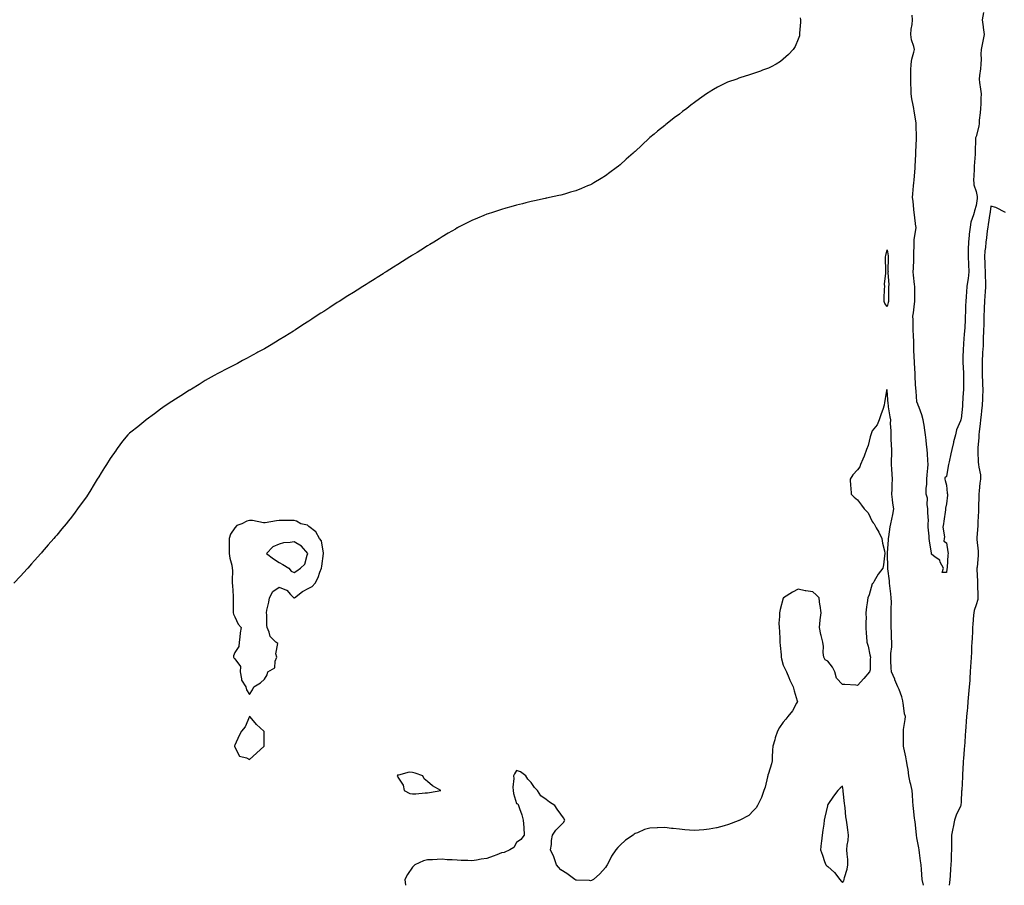
# Model space of a CAD drawing. Units: inches. Extents: x 920963 to 923603, y 7332218 to 7334858.
# Drawn here: x 922283 to 922947, y 7332218 to 7332802 of the extents above; entities that cross this region are included whole.
import ezdxf

# ---------------------------------------------------------------- set-up
doc = ezdxf.new("R2010")
doc.units = ezdxf.units.IN
doc.header["$MEASUREMENT"] = 0
doc.layers.add('Contour_92097332', color=7, linetype='Continuous', true_color=0x87b588)

msp = doc.modelspace()

# ---------------------------------------------------------------- linework, layer by layer
at = {"layer": 'Contour_92097332'}
for points in [[(922809.39, 7332803.26, 3342), (922809.61, 7332801.92, 3342), (922809.63, 7332800.34, 3342), (922809.02, 7332792.89, 3342), (922809.03, 7332791.92, 3342), (922808.86, 7332791.11, 3342), (922808.05, 7332788.84, 3342), (922806.03, 7332783.94, 3342), (922804.76, 7332781.92, 3342), (922801.62, 7332778.35, 3342), (922798.05, 7332775.29, 3342), (922796.16, 7332773.81, 3342), (922793.14, 7332771.92, 3342), (922789.86, 7332770.11, 3342), (922788.05, 7332769.21, 3342), (922783.91, 7332767.78, 3342), (922782.66, 7332767.31, 3342), (922778.05, 7332765.71, 3342), (922775.27, 7332764.7, 3342), (922768.78, 7332762.65, 3342), (922768.05, 7332762.42, 3342), (922767.67, 7332762.3, 3342), (922766.59, 7332761.92, 3342), (922760.29, 7332759.68, 3342), (922758.05, 7332758.74, 3342), (922753.59, 7332756.38, 3342), (922750.91, 7332754.78, 3342), (922748.05, 7332753.13, 3342), (922747.29, 7332752.68, 3342), (922746.17, 7332751.92, 3342), (922741.43, 7332748.54, 3342), (922738.05, 7332746.01, 3342), (922735.77, 7332744.2, 3342), (922732.91, 7332741.92, 3342), (922730.07, 7332739.9, 3342), (922728.05, 7332738.3, 3342), (922724.34, 7332735.63, 3342), (922719.71, 7332731.92, 3342), (922718.79, 7332731.18, 3342), (922718.05, 7332730.56, 3342), (922713.24, 7332726.73, 3342), (922710.91, 7332724.78, 3342), (922708.05, 7332722.4, 3342), (922707.79, 7332722.18, 3342), (922707.5, 7332721.92, 3342), (922702.65, 7332717.32, 3342), (922698.05, 7332713.07, 3342), (922697.43, 7332712.54, 3342), (922696.73, 7332711.92, 3342), (922692.15, 7332707.82, 3342), (922688.05, 7332704.05, 3342), (922686.84, 7332703.13, 3342), (922685.24, 7332701.92, 3342), (922681.11, 7332698.86, 3342), (922678.05, 7332696.52, 3342), (922675.13, 7332694.84, 3342), (922670.27, 7332691.92, 3342), (922668.88, 7332691.09, 3342), (922668.05, 7332690.64, 3342), (922665.88, 7332689.75, 3342), (922661.89, 7332688.08, 3342), (922658.05, 7332686.54, 3342), (922654.49, 7332685.48, 3342), (922650.46, 7332684.33, 3342), (922648.05, 7332683.6, 3342), (922646.7, 7332683.27, 3342), (922640.27, 7332681.92, 3342), (922638.44, 7332681.53, 3342), (922638.05, 7332681.46, 3342), (922637.48, 7332681.35, 3342), (922630.28, 7332679.69, 3342), (922628.05, 7332679.2, 3342), (922624.48, 7332678.35, 3342), (922622.2, 7332677.77, 3342), (922618.05, 7332676.76, 3342), (922614.34, 7332675.63, 3342), (922610.83, 7332674.7, 3342), (922608.05, 7332673.96, 3342), (922606.54, 7332673.43, 3342), (922601.8, 7332671.92, 3342), (922598.97, 7332671, 3342), (922598.05, 7332670.72, 3342), (922595.98, 7332669.85, 3342), (922591.87, 7332668.1, 3342), (922588.05, 7332666.58, 3342), (922578.99, 7332661.92, 3342), (922578.37, 7332661.6, 3342), (922578.05, 7332661.44, 3342), (922576.86, 7332660.73, 3342), (922572.1, 7332657.87, 3342), (922568.05, 7332655.45, 3342), (922565.9, 7332654.07, 3342), (922562.36, 7332651.92, 3342), (922559.68, 7332650.29, 3342), (922558.05, 7332649.28, 3342), (922553.51, 7332646.46, 3342), (922551.05, 7332644.92, 3342), (922548.05, 7332643.05, 3342), (922547.35, 7332642.62, 3342), (922546.2, 7332641.92, 3342), (922541.17, 7332638.8, 3342), (922538.05, 7332636.87, 3342), (922535.03, 7332634.94, 3342), (922530.17, 7332631.92, 3342), (922528.88, 7332631.09, 3342), (922528.05, 7332630.57, 3342), (922524.16, 7332628.03, 3342), (922522.82, 7332627.15, 3342), (922518.05, 7332624.19, 3342), (922516.65, 7332623.32, 3342), (922514.47, 7332621.92, 3342), (922510.58, 7332619.39, 3342), (922508.05, 7332617.82, 3342), (922504.36, 7332615.61, 3342), (922498.51, 7332611.92, 3342), (922498.23, 7332611.74, 3342), (922498.05, 7332611.63, 3342), (922497.21, 7332611.09, 3342), (922492.15, 7332607.82, 3342), (922488.05, 7332605.12, 3342), (922486.1, 7332603.87, 3342), (922483.05, 7332601.92, 3342), (922480.05, 7332599.92, 3342), (922478.05, 7332598.65, 3342), (922473.92, 7332596.05, 3342), (922468.93, 7332592.8, 3342), (922468.05, 7332592.22, 3342), (922467.87, 7332592.1, 3342), (922467.57, 7332591.92, 3342), (922461.76, 7332588.21, 3342), (922458.05, 7332586.04, 3342), (922455.49, 7332584.48, 3342), (922451.38, 7332581.92, 3342), (922449.29, 7332580.68, 3342), (922448.05, 7332580.01, 3342), (922443.67, 7332577.55, 3342), (922442.87, 7332577.1, 3342), (922438.05, 7332574.51, 3342), (922436.38, 7332573.59, 3342), (922433.37, 7332571.92, 3342), (922429.91, 7332570.06, 3342), (922428.05, 7332569.15, 3342), (922423.27, 7332566.7, 3342), (922422.36, 7332566.23, 3342), (922418.05, 7332564.02, 3342), (922416.71, 7332563.26, 3342), (922414.26, 7332561.92, 3342), (922410.23, 7332559.74, 3342), (922408.05, 7332558.53, 3342), (922404.13, 7332555.84, 3342), (922398.82, 7332552.69, 3342), (922398.05, 7332552.21, 3342), (922397.87, 7332552.1, 3342), (922397.6, 7332551.92, 3342), (922391.75, 7332548.22, 3342), (922388.05, 7332546.02, 3342), (922385.61, 7332544.36, 3342), (922381.84, 7332541.92, 3342), (922379.64, 7332540.33, 3342), (922378.05, 7332539.23, 3342), (922373.9, 7332536.07, 3342), (922368.35, 7332531.92, 3342), (922368.19, 7332531.78, 3342), (922368.05, 7332531.67, 3342), (922366.69, 7332530.56, 3342), (922362.68, 7332527.29, 3342), (922358.05, 7332523.65, 3342), (922357.04, 7332522.93, 3342), (922355.89, 7332521.92, 3342), (922352.37, 7332517.6, 3342), (922348.76, 7332512.63, 3342), (922348.24, 7332511.92, 3342), (922348.16, 7332511.81, 3342), (922348.05, 7332511.65, 3342), (922344.06, 7332505.91, 3342), (922341.54, 7332501.92, 3342), (922340.16, 7332499.81, 3342), (922338.05, 7332496.16, 3342), (922336.32, 7332493.65, 3342), (922335.25, 7332491.92, 3342), (922332.49, 7332487.48, 3342), (922330.91, 7332484.78, 3342), (922329.2, 7332481.92, 3342), (922328.76, 7332481.21, 3342), (922328.05, 7332480.02, 3342), (922324.56, 7332475.41, 3342), (922322.05, 7332471.92, 3342), (922320.34, 7332469.63, 3342), (922318.05, 7332466.44, 3342), (922315.99, 7332463.98, 3342), (922314.27, 7332461.92, 3342), (922311.48, 7332458.49, 3342), (922308.05, 7332454.25, 3342), (922306.99, 7332452.98, 3342), (922306.02, 7332451.92, 3342), (922302.21, 7332447.76, 3342), (922298.05, 7332442.9, 3342), (922297.6, 7332442.37, 3342), (922297.19, 7332441.92, 3342), (922292.9, 7332437.07, 3342), (922291.05, 7332434.92, 3342), (922288.47, 7332431.92, 3342), (922288.27, 7332431.7, 3342), (922288.05, 7332431.44, 3342), (922283.5, 7332426.47, 3342), (922279.09, 7332421.92, 3342)], [(922933.13, 7332806.84, 3342), (922932.18, 7332801.92, 3342), (922932.81, 7332797.16, 3342), (922932.83, 7332796.7, 3342), (922933.6, 7332791.92, 3342), (922932.51, 7332787.46, 3342), (922932.35, 7332786.22, 3342), (922931.47, 7332781.92, 3342), (922931.36, 7332778.61, 3342), (922931.48, 7332775.35, 3342), (922931.38, 7332771.92, 3342), (922931.12, 7332768.85, 3342), (922930.38, 7332764.25, 3342), (922930.15, 7332761.92, 3342), (922930.43, 7332759.54, 3342), (922931.13, 7332755, 3342), (922931.45, 7332751.92, 3342), (922931.17, 7332748.8, 3342), (922931.32, 7332745.19, 3342), (922931.09, 7332741.92, 3342), (922930.91, 7332739.06, 3342), (922930.22, 7332734.09, 3342), (922930.06, 7332731.92, 3342), (922929.86, 7332730.11, 3342), (922928.05, 7332723.09, 3342), (922927.73, 7332722.24, 3342), (922927.66, 7332721.92, 3342), (922927.62, 7332721.49, 3342), (922927.48, 7332712.49, 3342), (922927.42, 7332711.92, 3342), (922927.37, 7332711.24, 3342), (922926.86, 7332703.11, 3342), (922926.76, 7332701.92, 3342), (922926.81, 7332700.68, 3342), (922926.42, 7332693.55, 3342), (922926.48, 7332691.92, 3342), (922926.59, 7332690.46, 3342), (922928.05, 7332686.08, 3342), (922928.8, 7332682.67, 3342), (922928.82, 7332681.92, 3342), (922928.72, 7332681.25, 3342), (922928.05, 7332676.55, 3342), (922926.97, 7332673, 3342), (922926.79, 7332671.92, 3342), (922926.42, 7332670.29, 3342), (922924.52, 7332665.45, 3342), (922924, 7332661.92, 3342), (922923.46, 7332657.33, 3342), (922923.34, 7332656.63, 3342), (922922.84, 7332651.92, 3342), (922922.83, 7332647.14, 3342), (922922.79, 7332646.66, 3342), (922922.78, 7332641.92, 3342), (922922.99, 7332636.98, 3342), (922922.99, 7332636.86, 3342), (922923.23, 7332631.92, 3342), (922922.68, 7332627.29, 3342), (922922.45, 7332626.32, 3342), (922921.8, 7332621.92, 3342), (922921.51, 7332618.46, 3342), (922921.35, 7332615.22, 3342), (922921.09, 7332611.92, 3342), (922920.93, 7332609.04, 3342), (922920.84, 7332604.71, 3342), (922920.69, 7332601.92, 3342), (922920.6, 7332599.37, 3342), (922920.38, 7332594.25, 3342), (922920.3, 7332591.92, 3342), (922920.13, 7332589.84, 3342), (922919.63, 7332583.5, 3342), (922919.5, 7332581.92, 3342), (922919.39, 7332580.58, 3342), (922919.22, 7332573.09, 3342), (922919.13, 7332571.92, 3342), (922919.15, 7332570.82, 3342), (922919.55, 7332563.42, 3342), (922919.57, 7332561.92, 3342), (922919.59, 7332560.38, 3342), (922919.51, 7332553.38, 3342), (922919.52, 7332551.92, 3342), (922919.44, 7332550.53, 3342), (922918.93, 7332542.8, 3342), (922918.88, 7332541.92, 3342), (922918.8, 7332541.17, 3342), (922918.05, 7332532.76, 3342), (922917.76, 7332532.21, 3342), (922917.67, 7332531.92, 3342), (922917.5, 7332531.37, 3342), (922914.82, 7332525.15, 3342), (922914.1, 7332521.92, 3342), (922912.85, 7332517.12, 3342), (922912.8, 7332516.67, 3342), (922911.79, 7332511.92, 3342), (922911.01, 7332508.96, 3342), (922909.89, 7332503.76, 3342), (922909.44, 7332501.92, 3342), (922909.29, 7332500.68, 3342), (922908.05, 7332493.8, 3342), (922907.08, 7332492.89, 3342), (922906.93, 7332491.92, 3342), (922907.26, 7332491.13, 3342), (922908.05, 7332487.96, 3342), (922908.59, 7332482.46, 3342), (922908.71, 7332481.92, 3342), (922908.76, 7332481.21, 3342), (922908.05, 7332475.37, 3342), (922907.53, 7332472.44, 3342), (922907.52, 7332471.92, 3342), (922907.39, 7332471.26, 3342), (922906.38, 7332463.59, 3342), (922905.99, 7332461.92, 3342), (922905.69, 7332459.56, 3342), (922906.83, 7332453.14, 3342), (922906.51, 7332451.92, 3342), (922906.26, 7332450.13, 3342), (922908.05, 7332449.01, 3342), (922909.1, 7332442.97, 3342), (922909.22, 7332441.92, 3342), (922909.02, 7332440.95, 3342), (922908.58, 7332432.45, 3342), (922908.49, 7332431.92, 3342), (922908.42, 7332431.55, 3342), (922908.05, 7332428.91, 3342), (922905.16, 7332429.03, 3342), (922906.1, 7332431.92, 3342), (922903.95, 7332436.02, 3342), (922903.54, 7332437.41, 3342), (922900.55, 7332439.42, 3342), (922898.05, 7332441.41, 3342), (922897.96, 7332441.83, 3342), (922897.95, 7332441.92, 3342), (922897.95, 7332442.02, 3342), (922896.57, 7332450.44, 3342), (922896.53, 7332451.92, 3342), (922896.5, 7332453.47, 3342), (922895.71, 7332459.58, 3342), (922895.67, 7332461.92, 3342), (922895.87, 7332464.1, 3342), (922895.44, 7332469.31, 3342), (922895.61, 7332471.92, 3342), (922895.09, 7332474.88, 3342), (922895.24, 7332479.11, 3342), (922894.39, 7332481.92, 3342), (922894.33, 7332485.64, 3342), (922894.83, 7332488.7, 3342), (922894.77, 7332491.92, 3342), (922894.97, 7332495, 3342), (922895.48, 7332499.35, 3342), (922895.67, 7332501.92, 3342), (922895.42, 7332504.55, 3342), (922895.3, 7332509.17, 3342), (922894.97, 7332511.92, 3342), (922894.56, 7332515.41, 3342), (922894.48, 7332518.35, 3342), (922893.98, 7332521.92, 3342), (922893.3, 7332526.67, 3342), (922893.28, 7332527.15, 3342), (922892.44, 7332531.92, 3342), (922891.48, 7332535.35, 3342), (922889.58, 7332540.39, 3342), (922889.08, 7332541.92, 3342), (922888.76, 7332542.63, 3342), (922888.05, 7332544.11, 3342), (922887.58, 7332551.45, 3342), (922887.55, 7332551.92, 3342), (922887.52, 7332552.45, 3342), (922886.98, 7332560.85, 3342), (922886.92, 7332561.92, 3342), (922886.9, 7332563.07, 3342), (922886.51, 7332570.38, 3342), (922886.48, 7332571.92, 3342), (922886.41, 7332573.56, 3342), (922886.17, 7332580.04, 3342), (922886.09, 7332581.92, 3342), (922885.97, 7332584, 3342), (922885.78, 7332589.65, 3342), (922885.64, 7332591.92, 3342), (922885.56, 7332594.41, 3342), (922885.52, 7332599.39, 3342), (922885.44, 7332601.92, 3342), (922885.8, 7332604.17, 3342), (922886.43, 7332610.3, 3342), (922886.66, 7332611.92, 3342), (922886.7, 7332613.27, 3342), (922886.65, 7332620.52, 3342), (922886.7, 7332621.92, 3342), (922886.64, 7332623.33, 3342), (922885.8, 7332629.67, 3342), (922885.73, 7332631.92, 3342), (922885.76, 7332634.21, 3342), (922886.12, 7332639.99, 3342), (922886.14, 7332641.92, 3342), (922886.15, 7332643.82, 3342), (922886.33, 7332650.2, 3342), (922886.34, 7332651.92, 3342), (922886.39, 7332653.58, 3342), (922887.59, 7332661.46, 3342), (922887.61, 7332661.92, 3342), (922887.54, 7332662.43, 3342), (922886.52, 7332670.39, 3342), (922886.31, 7332671.92, 3342), (922886.1, 7332673.87, 3342), (922885.56, 7332679.43, 3342), (922885.28, 7332681.92, 3342), (922885.48, 7332684.49, 3342), (922885.93, 7332689.8, 3342), (922886.1, 7332691.92, 3342), (922886.25, 7332693.72, 3342), (922886.96, 7332701.92, 3342), (922886.98, 7332702.99, 3342), (922887.39, 7332711.26, 3342), (922887.41, 7332711.92, 3342), (922887.46, 7332712.51, 3342), (922887.99, 7332721.86, 3342), (922887.99, 7332721.92, 3342), (922887.99, 7332721.98, 3342), (922887.63, 7332731.5, 3342), (922887.63, 7332731.92, 3342), (922887.56, 7332732.41, 3342), (922886.27, 7332740.14, 3342), (922886, 7332741.92, 3342), (922885.66, 7332744.31, 3342), (922884.71, 7332748.58, 3342), (922884.31, 7332751.92, 3342), (922884.22, 7332755.75, 3342), (922884.14, 7332758.01, 3342), (922884.05, 7332761.92, 3342), (922884.12, 7332765.85, 3342), (922884.12, 7332767.99, 3342), (922884.19, 7332771.92, 3342), (922884.66, 7332775.31, 3342), (922886.09, 7332779.96, 3342), (922886.45, 7332781.92, 3342), (922886.03, 7332783.94, 3342), (922884.55, 7332788.42, 3342), (922884.01, 7332791.92, 3342), (922884.38, 7332795.59, 3342), (922884.92, 7332798.79, 3342), (922885.28, 7332801.92, 3342), (922885.02, 7332804.95, 3342)], [(922947.84, 7332671.92, 3341), (922941.3, 7332675.17, 3341), (922938.05, 7332676.23, 3341), (922937.55, 7332672.42, 3341), (922937.47, 7332671.92, 3341), (922937.34, 7332671.21, 3341), (922936.3, 7332663.67, 3341), (922935.9, 7332661.92, 3341), (922935.59, 7332659.46, 3341), (922935.13, 7332654.84, 3341), (922934.73, 7332651.92, 3341), (922934.41, 7332648.28, 3341), (922933.94, 7332646.03, 3341), (922933.66, 7332641.92, 3341), (922933.9, 7332637.77, 3341), (922934, 7332635.97, 3341), (922934.24, 7332631.92, 3341), (922934.28, 7332628.15, 3341), (922934.37, 7332625.6, 3341), (922934.41, 7332621.92, 3341), (922934.17, 7332618.04, 3341), (922934.04, 7332615.93, 3341), (922933.78, 7332611.92, 3341), (922933.58, 7332607.45, 3341), (922933.54, 7332606.43, 3341), (922933.33, 7332601.92, 3341), (922933.24, 7332597.11, 3341), (922933.23, 7332596.74, 3341), (922933.13, 7332591.92, 3341), (922932.95, 7332587.02, 3341), (922932.94, 7332586.81, 3341), (922932.75, 7332581.92, 3341), (922932.5, 7332577.47, 3341), (922932.38, 7332576.25, 3341), (922932.12, 7332571.92, 3341), (922932.16, 7332567.81, 3341), (922932.11, 7332565.98, 3341), (922932.15, 7332561.92, 3341), (922932.32, 7332557.65, 3341), (922932.37, 7332556.24, 3341), (922932.54, 7332551.92, 3341), (922932.44, 7332547.53, 3341), (922932.38, 7332546.25, 3341), (922932.27, 7332541.92, 3341), (922931.83, 7332538.14, 3341), (922931.52, 7332535.39, 3341), (922931.12, 7332531.92, 3341), (922930.77, 7332529.2, 3341), (922930.19, 7332524.06, 3341), (922929.93, 7332521.92, 3341), (922929.92, 7332520.05, 3341), (922929.14, 7332513.01, 3341), (922929.14, 7332511.92, 3341), (922929.27, 7332510.7, 3341), (922929.56, 7332503.43, 3341), (922929.75, 7332501.92, 3341), (922929.83, 7332500.14, 3341), (922931.02, 7332494.89, 3341), (922931.11, 7332491.92, 3341), (922930.67, 7332489.3, 3341), (922930.18, 7332484.05, 3341), (922929.87, 7332481.92, 3341), (922929.9, 7332480.07, 3341), (922929.74, 7332473.61, 3341), (922929.77, 7332471.92, 3341), (922929.66, 7332470.31, 3341), (922929.29, 7332463.16, 3341), (922929.21, 7332461.92, 3341), (922929.17, 7332460.8, 3341), (922928.63, 7332452.5, 3341), (922928.61, 7332451.92, 3341), (922928.65, 7332451.32, 3341), (922929.43, 7332443.3, 3341), (922929.51, 7332441.92, 3341), (922929.44, 7332440.53, 3341), (922928.71, 7332432.58, 3341), (922928.67, 7332431.92, 3341), (922928.68, 7332431.29, 3341), (922929.03, 7332422.9, 3341), (922929.04, 7332421.92, 3341), (922929.08, 7332420.89, 3341), (922929.28, 7332413.15, 3341), (922929.33, 7332411.92, 3341), (922929.19, 7332410.78, 3341), (922928.05, 7332407.26, 3341), (922926.69, 7332403.28, 3341), (922926.44, 7332401.92, 3341), (922926.32, 7332400.19, 3341), (922925.81, 7332394.16, 3341), (922925.66, 7332391.92, 3341), (922925.55, 7332389.42, 3341), (922925.39, 7332384.58, 3341), (922925.27, 7332381.92, 3341), (922925.08, 7332378.95, 3341), (922924.91, 7332375.06, 3341), (922924.69, 7332371.92, 3341), (922924.48, 7332368.35, 3341), (922924.41, 7332365.56, 3341), (922924.17, 7332361.92, 3341), (922923.84, 7332357.71, 3341), (922923.76, 7332356.21, 3341), (922923.4, 7332351.92, 3341), (922922.97, 7332347, 3341), (922922.97, 7332346.84, 3341), (922922.6, 7332341.92, 3341), (922922.17, 7332337.8, 3341), (922921.99, 7332335.86, 3341), (922921.59, 7332331.92, 3341), (922921.38, 7332328.59, 3341), (922921.13, 7332325, 3341), (922920.93, 7332321.92, 3341), (922920.72, 7332319.25, 3341), (922920.41, 7332314.28, 3341), (922920.08, 7332309.89, 3341), (922919.54, 7332303.41, 3341), (922919.43, 7332301.92, 3341), (922919.37, 7332300.6, 3341), (922918.87, 7332292.74, 3341), (922918.83, 7332291.92, 3341), (922918.81, 7332291.16, 3341), (922918.36, 7332282.23, 3341), (922918.35, 7332281.92, 3341), (922918.34, 7332281.63, 3341), (922918.05, 7332274.3, 3341), (922917.84, 7332272.13, 3341), (922917.8, 7332271.92, 3341), (922917.61, 7332271.48, 3341), (922914.65, 7332265.32, 3341), (922913.45, 7332261.92, 3341), (922912.67, 7332257.3, 3341), (922912.39, 7332256.26, 3341), (922911.52, 7332251.92, 3341), (922911.49, 7332248.48, 3341), (922911.43, 7332245.3, 3341), (922911.39, 7332241.92, 3341), (922911.29, 7332238.68, 3341), (922911.15, 7332235.02, 3341), (922911.04, 7332231.92, 3341), (922910.81, 7332229.16, 3341), (922910.55, 7332224.42, 3341), (922910.35, 7332221.92, 3341), (922910.13, 7332219.84, 3341), (922909.96, 7332218, 3341)], [(922892.62, 7332218, 3341), (922891.66, 7332221.92, 3341), (922891.43, 7332225.3, 3341), (922891.3, 7332228.67, 3341), (922891.1, 7332231.92, 3341), (922890.55, 7332234.42, 3341), (922889.98, 7332239.99, 3341), (922889.63, 7332241.92, 3341), (922889.34, 7332243.21, 3341), (922888.05, 7332250, 3341), (922887.86, 7332251.73, 3341), (922887.82, 7332252.15, 3341), (922886.91, 7332260.78, 3341), (922886.79, 7332261.92, 3341), (922886.61, 7332263.36, 3341), (922885.92, 7332269.79, 3341), (922885.65, 7332271.92, 3341), (922885.45, 7332274.52, 3341), (922885.12, 7332278.99, 3341), (922884.9, 7332281.92, 3341), (922883.97, 7332286, 3341), (922883.57, 7332287.44, 3341), (922882.69, 7332291.92, 3341), (922882.17, 7332296.04, 3341), (922881.74, 7332298.23, 3341), (922881.21, 7332301.92, 3341), (922880.79, 7332304.66, 3341), (922879.32, 7332310.65, 3341), (922879.09, 7332311.92, 3341), (922879.06, 7332312.93, 3341), (922879.11, 7332320.86, 3341), (922879.07, 7332321.92, 3341), (922879.22, 7332323.09, 3341), (922880.13, 7332329.84, 3341), (922880.38, 7332331.92, 3341), (922879.78, 7332333.65, 3341), (922878.88, 7332341.09, 3341), (922878.67, 7332341.92, 3341), (922878.58, 7332342.45, 3341), (922878.05, 7332345.04, 3341), (922876.22, 7332350.09, 3341), (922875.35, 7332351.92, 3341), (922873.37, 7332356.6, 3341), (922873.18, 7332357.05, 3341), (922871.02, 7332361.92, 3341), (922870.79, 7332364.66, 3341), (922870.64, 7332369.33, 3341), (922870.46, 7332371.92, 3341), (922870.51, 7332374.38, 3341), (922871.15, 7332378.82, 3341), (922871.2, 7332381.92, 3341), (922871.09, 7332384.96, 3341), (922870.99, 7332388.98, 3341), (922870.88, 7332391.92, 3341), (922870.86, 7332394.73, 3341), (922870.82, 7332399.15, 3341), (922870.79, 7332401.92, 3341), (922870.75, 7332404.62, 3341), (922870.92, 7332409.05, 3341), (922870.88, 7332411.92, 3341), (922870.66, 7332414.53, 3341), (922869.85, 7332420.12, 3341), (922869.68, 7332421.92, 3341), (922869.56, 7332423.43, 3341), (922868.52, 7332431.45, 3341), (922868.48, 7332431.92, 3341), (922868.47, 7332432.34, 3341), (922868.31, 7332441.66, 3341), (922868.3, 7332441.92, 3341), (922868.33, 7332442.2, 3341), (922868.91, 7332451.06, 3341), (922868.99, 7332451.92, 3341), (922869.18, 7332453.05, 3341), (922870.12, 7332459.85, 3341), (922870.49, 7332461.92, 3341), (922871.13, 7332465, 3341), (922871.92, 7332468.05, 3341), (922872.62, 7332471.92, 3341), (922871.9, 7332475.77, 3341), (922871.72, 7332478.25, 3341), (922871.15, 7332481.92, 3341), (922871.37, 7332485.24, 3341), (922871.56, 7332488.41, 3341), (922871.79, 7332491.92, 3341), (922871.57, 7332495.44, 3341), (922871.27, 7332498.7, 3341), (922871.06, 7332501.92, 3341), (922871.02, 7332504.89, 3341), (922871.25, 7332508.72, 3341), (922871.21, 7332511.92, 3341), (922871.04, 7332514.91, 3341), (922870.88, 7332519.09, 3341), (922870.72, 7332521.92, 3341), (922870.77, 7332524.64, 3341), (922870.41, 7332529.56, 3341), (922870.46, 7332531.92, 3341), (922870.21, 7332534.08, 3341), (922869.09, 7332540.88, 3341), (922868.95, 7332541.92, 3341), (922868.88, 7332542.75, 3341), (922868.17, 7332551.8, 3341), (922868.16, 7332551.92, 3341), (922868.14, 7332552.01, 3341), (922868.05, 7332552.53, 3341), (922867.83, 7332552.14, 3341), (922867.74, 7332551.92, 3341), (922867.71, 7332551.58, 3341), (922866.2, 7332543.77, 3341), (922866.09, 7332541.92, 3341), (922865.09, 7332538.96, 3341), (922864, 7332535.97, 3341), (922862.74, 7332531.92, 3341), (922861.39, 7332528.58, 3341), (922858.05, 7332524.49, 3341), (922857.31, 7332522.66, 3341), (922857.03, 7332521.92, 3341), (922856.56, 7332520.43, 3341), (922855.38, 7332514.59, 3341), (922854.17, 7332511.92, 3341), (922852.5, 7332507.47, 3341), (922851.59, 7332505.46, 3341), (922850.09, 7332501.92, 3341), (922849.67, 7332500.3, 3341), (922848.05, 7332498.32, 3341), (922844.99, 7332494.98, 3341), (922843.19, 7332491.92, 3341), (922843.34, 7332487.21, 3341), (922843.59, 7332486.38, 3341), (922843.85, 7332481.92, 3341), (922845.88, 7332479.75, 3341), (922848.05, 7332477.93, 3341), (922850.67, 7332474.54, 3341), (922852.61, 7332471.92, 3341), (922855.31, 7332469.18, 3341), (922858.05, 7332463.47, 3341), (922858.7, 7332462.57, 3341), (922859.29, 7332461.92, 3341), (922860.74, 7332459.23, 3341), (922862.38, 7332456.25, 3341), (922864.6, 7332451.92, 3341), (922864.86, 7332448.73, 3341), (922866.4, 7332443.57, 3341), (922866.62, 7332441.92, 3341), (922866.3, 7332440.17, 3341), (922865.67, 7332434.3, 3341), (922865.14, 7332431.92, 3341), (922862.01, 7332427.96, 3341), (922859.32, 7332423.19, 3341), (922858.55, 7332421.92, 3341), (922858.31, 7332421.66, 3341), (922858.05, 7332421.38, 3341), (922855.91, 7332414.06, 3341), (922854.96, 7332411.92, 3341), (922854.58, 7332408.45, 3341), (922854.19, 7332405.78, 3341), (922853.81, 7332401.92, 3341), (922853.83, 7332397.7, 3341), (922853.69, 7332396.28, 3341), (922853.69, 7332391.92, 3341), (922853.9, 7332387.77, 3341), (922854.18, 7332385.79, 3341), (922854.4, 7332381.92, 3341), (922855.39, 7332379.26, 3341), (922856.47, 7332373.5, 3341), (922856.92, 7332371.92, 3341), (922856.62, 7332370.49, 3341), (922856.6, 7332363.37, 3341), (922856.11, 7332361.92, 3341), (922852.4, 7332357.57, 3341), (922848.05, 7332352.83, 3341), (922847.06, 7332352.91, 3341), (922839.55, 7332353.42, 3341), (922838.05, 7332353.55, 3341), (922833.97, 7332357.84, 3341), (922832.82, 7332361.92, 3341), (922831.29, 7332365.16, 3341), (922828.05, 7332369.21, 3341), (922826.29, 7332370.16, 3341), (922825.32, 7332371.92, 3341), (922824.99, 7332374.98, 3341), (922825.19, 7332379.06, 3341), (922824.74, 7332381.92, 3341), (922823.53, 7332386.44, 3341), (922823.26, 7332387.13, 3341), (922822.39, 7332391.92, 3341), (922822.9, 7332396.77, 3341), (922822.89, 7332397.08, 3341), (922823.59, 7332401.92, 3341), (922822.81, 7332406.68, 3341), (922822.77, 7332407.2, 3341), (922822.14, 7332411.92, 3341), (922820.13, 7332414.01, 3341), (922818.05, 7332415.95, 3341), (922813.33, 7332416.64, 3341), (922812.76, 7332416.63, 3341), (922808.05, 7332417.68, 3341), (922804.29, 7332415.68, 3341), (922798.25, 7332411.92, 3341), (922798.16, 7332411.81, 3341), (922798.05, 7332411.6, 3341), (922795.86, 7332404.11, 3341), (922795.38, 7332401.92, 3341), (922795.43, 7332399.3, 3341), (922795.12, 7332394.85, 3341), (922795.15, 7332391.92, 3341), (922795.42, 7332389.29, 3341), (922795.59, 7332384.38, 3341), (922795.81, 7332381.92, 3341), (922795.97, 7332379.84, 3341), (922796.56, 7332373.41, 3341), (922796.66, 7332371.92, 3341), (922796.86, 7332370.73, 3341), (922798.05, 7332366.6, 3341), (922799.52, 7332363.39, 3341), (922800.21, 7332361.92, 3341), (922801.84, 7332358.13, 3341), (922802.5, 7332356.37, 3341), (922804.76, 7332351.92, 3341), (922805.26, 7332349.13, 3341), (922807.49, 7332342.48, 3341), (922807.62, 7332341.92, 3341), (922807.01, 7332340.88, 3341), (922804.27, 7332335.7, 3341), (922801.19, 7332331.92, 3341), (922799.78, 7332330.19, 3341), (922798.05, 7332328.05, 3341), (922795.47, 7332324.5, 3341), (922794.15, 7332321.92, 3341), (922792.59, 7332317.38, 3341), (922792.31, 7332316.18, 3341), (922791.05, 7332311.92, 3341), (922790.79, 7332309.18, 3341), (922790.63, 7332304.5, 3341), (922790.42, 7332301.92, 3341), (922789.98, 7332299.99, 3341), (922788.05, 7332293.33, 3341), (922787.7, 7332292.27, 3341), (922787.6, 7332291.92, 3341), (922787.39, 7332291.26, 3341), (922785.71, 7332284.26, 3341), (922784.86, 7332281.92, 3341), (922783.29, 7332277.16, 3341), (922783.22, 7332276.75, 3341), (922780.68, 7332271.92, 3341), (922779.79, 7332270.18, 3341), (922778.05, 7332268.43, 3341), (922774.87, 7332265.1, 3341), (922768.72, 7332261.92, 3341), (922768.27, 7332261.7, 3341), (922768.05, 7332261.65, 3341), (922767.63, 7332261.51, 3341), (922760.99, 7332258.98, 3341), (922758.05, 7332258.08, 3341), (922753.1, 7332256.87, 3341), (922752.98, 7332256.85, 3341), (922748.05, 7332255.78, 3341), (922744.47, 7332255.5, 3341), (922741.36, 7332255.23, 3341), (922738.05, 7332254.95, 3341), (922734.74, 7332255.23, 3341), (922731.63, 7332255.5, 3341), (922728.05, 7332255.78, 3341), (922723.69, 7332256.28, 3341), (922722.52, 7332256.39, 3341), (922718.05, 7332256.95, 3341), (922713.17, 7332256.8, 3341), (922712.91, 7332256.78, 3341), (922708.05, 7332256.63, 3341), (922704.38, 7332255.59, 3341), (922699.63, 7332253.5, 3341), (922698.05, 7332252.92, 3341), (922697.43, 7332252.54, 3341), (922696.73, 7332251.92, 3341), (922691.61, 7332248.36, 3341), (922688.05, 7332245.17, 3341), (922686.36, 7332243.61, 3341), (922685.11, 7332241.92, 3341), (922682.26, 7332237.71, 3341), (922680.76, 7332234.63, 3341), (922679.29, 7332231.92, 3341), (922678.81, 7332231.16, 3341), (922678.05, 7332230.08, 3341), (922674.31, 7332225.66, 3341), (922669.96, 7332221.92, 3341), (922668.67, 7332221.3, 3341), (922668.05, 7332221.09, 3341), (922667.31, 7332221.18, 3341), (922658.5, 7332221.47, 3341), (922658.05, 7332221.51, 3341), (922657.81, 7332221.68, 3341), (922657.39, 7332221.92, 3341), (922652.11, 7332225.98, 3341), (922648.05, 7332228.35, 3341), (922646.47, 7332230.34, 3341), (922645.14, 7332231.92, 3341), (922643.53, 7332236.44, 3341), (922643.33, 7332237.2, 3341), (922641.11, 7332241.92, 3341), (922641.66, 7332245.53, 3341), (922641.63, 7332248.34, 3341), (922642.41, 7332251.92, 3341), (922644.71, 7332255.26, 3341), (922648.05, 7332258.68, 3341), (922649.68, 7332260.29, 3341), (922650.78, 7332261.92, 3341), (922649.71, 7332263.59, 3341), (922648.05, 7332266.07, 3341), (922645.49, 7332269.36, 3341), (922644, 7332271.92, 3341), (922640.27, 7332274.14, 3341), (922638.05, 7332275.79, 3341), (922634.51, 7332278.38, 3341), (922632.27, 7332281.92, 3341), (922630.13, 7332284, 3341), (922628.05, 7332287.31, 3341), (922625.69, 7332289.56, 3341), (922624.41, 7332291.92, 3341), (922620.73, 7332294.6, 3341), (922618.05, 7332295.46, 3341), (922616.72, 7332293.25, 3341), (922615.96, 7332291.92, 3341), (922616.18, 7332290.05, 3341), (922615.71, 7332284.26, 3341), (922615.91, 7332281.92, 3341), (922616.04, 7332279.91, 3341), (922618.05, 7332273.13, 3341), (922619.09, 7332272.96, 3341), (922619.54, 7332271.92, 3341), (922620.15, 7332269.82, 3341), (922621.73, 7332265.6, 3341), (922622.59, 7332261.92, 3341), (922623.01, 7332256.96, 3341), (922623.02, 7332256.89, 3341), (922623.34, 7332251.92, 3341), (922621.1, 7332248.87, 3341), (922618.05, 7332246.92, 3341), (922616.4, 7332243.57, 3341), (922613.64, 7332241.92, 3341), (922609.83, 7332240.14, 3341), (922608.05, 7332239.85, 3341), (922604.72, 7332238.59, 3341), (922602.37, 7332237.6, 3341), (922598.05, 7332236.18, 3341), (922594.33, 7332235.64, 3341), (922591.04, 7332234.91, 3341), (922588.05, 7332234.42, 3341), (922585.32, 7332234.65, 3341), (922580.76, 7332234.63, 3341), (922578.05, 7332234.92, 3341), (922574.78, 7332235.19, 3341), (922571.38, 7332235.26, 3341), (922568.05, 7332235.55, 3341), (922564.5, 7332235.47, 3341), (922561.42, 7332235.29, 3341), (922558.05, 7332235.22, 3341), (922555.36, 7332234.61, 3341), (922549.55, 7332231.92, 3341), (922548.75, 7332231.22, 3341), (922548.05, 7332230.17, 3341), (922544.58, 7332225.39, 3341), (922542.69, 7332221.92, 3341), (922543.28, 7332218, 3341)]]:
    msp.add_polyline3d(points, dxfattribs=at)
for points in [[(922868.05, 7332608.47, 3341), (922866.54, 7332610.41, 3341), (922865.96, 7332611.92, 3341), (922866.17, 7332613.8, 3341), (922866.25, 7332620.12, 3341), (922866.42, 7332621.92, 3341), (922866.4, 7332623.57, 3341), (922867.1, 7332630.97, 3341), (922867.09, 7332631.92, 3341), (922867.1, 7332632.87, 3341), (922866.9, 7332640.77, 3341), (922866.92, 7332641.92, 3341), (922867.2, 7332642.77, 3341), (922868.05, 7332646.63, 3341), (922868.67, 7332642.54, 3341), (922868.73, 7332641.92, 3341), (922868.76, 7332641.21, 3341), (922868.63, 7332632.5, 3341), (922868.66, 7332631.92, 3341), (922868.62, 7332631.35, 3341), (922869.11, 7332622.98, 3341), (922869.06, 7332621.92, 3341), (922868.99, 7332620.98, 3341), (922869.05, 7332612.92, 3341), (922868.99, 7332611.92, 3341), (922868.77, 7332611.2, 3341)], [(922438.05, 7332346.77, 3342), (922440.02, 7332349.95, 3342), (922441.02, 7332351.92, 3342), (922445.33, 7332354.64, 3342), (922448.05, 7332357.12, 3342), (922449.89, 7332360.08, 3342), (922450.28, 7332361.92, 3342), (922455.19, 7332364.78, 3342), (922455.34, 7332369.21, 3342), (922456.43, 7332371.92, 3342), (922455.76, 7332374.21, 3342), (922457.2, 7332381.07, 3342), (922455.74, 7332381.92, 3342), (922451.93, 7332385.8, 3342), (922451.24, 7332388.73, 3342), (922449.82, 7332391.92, 3342), (922449.61, 7332393.48, 3342), (922449.62, 7332400.35, 3342), (922449.45, 7332401.92, 3342), (922449.74, 7332403.61, 3342), (922450.96, 7332409.01, 3342), (922451.4, 7332411.92, 3342), (922453.68, 7332416.29, 3342), (922458.05, 7332419.08, 3342), (922462.92, 7332417.05, 3342), (922463.14, 7332417.01, 3342), (922465.71, 7332414.26, 3342), (922467.96, 7332411.92, 3342), (922467.98, 7332411.85, 3342), (922468.05, 7332411.64, 3342), (922468.18, 7332411.79, 3342), (922468.24, 7332411.92, 3342), (922473.78, 7332416.19, 3342), (922478.05, 7332418.55, 3342), (922480.33, 7332419.64, 3342), (922482.21, 7332421.92, 3342), (922484.42, 7332425.55, 3342), (922485.47, 7332429.34, 3342), (922486.51, 7332431.92, 3342), (922486.74, 7332433.23, 3342), (922487.97, 7332441.84, 3342), (922487.98, 7332441.92, 3342), (922487.94, 7332442.03, 3342), (922486.54, 7332450.41, 3342), (922485.11, 7332451.92, 3342), (922482.67, 7332456.54, 3342), (922478.05, 7332460.12, 3342), (922477.05, 7332460.92, 3342), (922472.56, 7332461.92, 3342), (922469.77, 7332463.64, 3342), (922468.05, 7332464.12, 3342), (922465.88, 7332464.09, 3342), (922460.14, 7332464.01, 3342), (922458.05, 7332463.99, 3342), (922456.16, 7332463.81, 3342), (922448.67, 7332462.54, 3342), (922448.05, 7332462.47, 3342), (922447.44, 7332462.53, 3342), (922440.13, 7332464, 3342), (922438.05, 7332464.17, 3342), (922436.26, 7332463.71, 3342), (922432.88, 7332461.92, 3342), (922429.35, 7332460.62, 3342), (922428.05, 7332459.06, 3342), (922425.14, 7332454.83, 3342), (922424.22, 7332451.92, 3342), (922424.22, 7332448.09, 3342), (922424.21, 7332445.76, 3342), (922424.21, 7332441.92, 3342), (922424.74, 7332438.61, 3342), (922425.98, 7332433.99, 3342), (922426.38, 7332431.92, 3342), (922426.49, 7332430.36, 3342), (922426.29, 7332423.68, 3342), (922426.38, 7332421.92, 3342), (922426.44, 7332420.31, 3342), (922426.92, 7332413.05, 3342), (922426.96, 7332411.92, 3342), (922426.9, 7332410.77, 3342), (922426.99, 7332402.98, 3342), (922426.92, 7332401.92, 3342), (922427.11, 7332400.98, 3342), (922428.05, 7332399.12, 3342), (922430.26, 7332394.13, 3342), (922432.34, 7332391.92, 3342), (922431.64, 7332388.33, 3342), (922431.55, 7332385.42, 3342), (922431.05, 7332381.92, 3342), (922430.91, 7332379.06, 3342), (922428.05, 7332375.1, 3342), (922427.28, 7332372.69, 3342), (922427.26, 7332371.92, 3342), (922427.51, 7332371.38, 3342), (922428.05, 7332370.72, 3342), (922431.83, 7332365.7, 3342), (922431.62, 7332361.92, 3342), (922432.67, 7332357.3, 3342), (922432.54, 7332356.41, 3342), (922435.46, 7332351.92, 3342), (922436.08, 7332349.95, 3342)], [(922468.05, 7332428.98, 3343), (922469.9, 7332430.07, 3343), (922472.3, 7332431.92, 3343), (922475.37, 7332434.6, 3343), (922476.79, 7332440.66, 3343), (922477.38, 7332441.92, 3343), (922472.98, 7332446.85, 3343), (922468.05, 7332449.75, 3343), (922465.34, 7332449.21, 3343), (922460.97, 7332449, 3343), (922458.05, 7332448.13, 3343), (922453.64, 7332446.33, 3343), (922449.56, 7332441.92, 3343), (922454.26, 7332438.13, 3343), (922458.05, 7332435.78, 3343), (922460.52, 7332434.39, 3343), (922464.53, 7332431.92, 3343), (922466.14, 7332430.01, 3343)], [(922438.05, 7332302.91, 3342), (922442.82, 7332307.15, 3342), (922447.9, 7332311.92, 3342), (922447.84, 7332312.13, 3342), (922447.84, 7332321.71, 3342), (922447.71, 7332321.92, 3342), (922442.67, 7332326.54, 3342), (922438.38, 7332331.59, 3342), (922438.09, 7332331.92, 3342), (922438.06, 7332331.93, 3342), (922438.05, 7332331.96, 3342), (922438.04, 7332331.93, 3342), (922438.03, 7332331.92, 3342), (922438.01, 7332331.88, 3342), (922435.05, 7332324.92, 3342), (922432.69, 7332321.92, 3342), (922430.98, 7332318.99, 3342), (922428.05, 7332312.55, 3342), (922427.97, 7332312, 3342), (922427.96, 7332311.92, 3342), (922427.97, 7332311.84, 3342), (922428.05, 7332311.08, 3342), (922431.22, 7332305.09, 3342), (922436.02, 7332303.95, 3342)], [(922558.05, 7332280.42, 3342), (922559.4, 7332280.57, 3342), (922567.02, 7332281.92, 3342), (922561.32, 7332285.19, 3342), (922558.05, 7332288.09, 3342), (922555.92, 7332289.79, 3342), (922554.91, 7332291.92, 3342), (922549.68, 7332293.55, 3342), (922548.05, 7332294.2, 3342), (922545.75, 7332294.22, 3342), (922538.42, 7332292.29, 3342), (922538.05, 7332292.3, 3342), (922537.78, 7332292.19, 3342), (922537.53, 7332291.92, 3342), (922537.72, 7332291.59, 3342), (922538.05, 7332290.95, 3342), (922541.61, 7332285.48, 3342), (922542.29, 7332281.92, 3342), (922546.14, 7332280.01, 3342), (922548.05, 7332279.63, 3342), (922550.2, 7332279.77, 3342), (922556.45, 7332280.32, 3342)], [(922838.05, 7332219.81, 3341), (922838.86, 7332221.11, 3341), (922839.09, 7332221.92, 3341), (922839.4, 7332223.27, 3341), (922841.09, 7332228.88, 3341), (922841.66, 7332231.92, 3341), (922841.59, 7332235.46, 3341), (922841.07, 7332238.9, 3341), (922840.99, 7332241.92, 3341), (922841.22, 7332245.09, 3341), (922841.75, 7332248.22, 3341), (922841.98, 7332251.92, 3341), (922841.52, 7332255.39, 3341), (922841.08, 7332258.89, 3341), (922840.68, 7332261.92, 3341), (922840.26, 7332264.13, 3341), (922839.7, 7332270.27, 3341), (922839.43, 7332271.92, 3341), (922839.35, 7332273.22, 3341), (922838.48, 7332281.49, 3341), (922838.46, 7332281.92, 3341), (922838.41, 7332282.28, 3341), (922838.05, 7332284.8, 3341), (922836.33, 7332283.64, 3341), (922834.84, 7332281.92, 3341), (922831.85, 7332278.12, 3341), (922828.05, 7332272.45, 3341), (922827.9, 7332272.07, 3341), (922827.86, 7332271.92, 3341), (922827.81, 7332271.68, 3341), (922826.08, 7332263.89, 3341), (922825.7, 7332261.92, 3341), (922825.32, 7332259.19, 3341), (922824.79, 7332255.18, 3341), (922824.31, 7332251.92, 3341), (922823.81, 7332247.68, 3341), (922823.59, 7332246.38, 3341), (922823.06, 7332241.92, 3341), (922824.54, 7332238.41, 3341), (922825.86, 7332234.11, 3341), (922826.65, 7332231.92, 3341), (922827.38, 7332231.25, 3341), (922828.05, 7332230.74, 3341), (922832.68, 7332226.55, 3341), (922836.18, 7332221.92, 3341), (922837.02, 7332220.89, 3341)]]:
    msp.add_polyline3d(points, close=True, dxfattribs=at)

doc.saveas('drawing.dxf')
